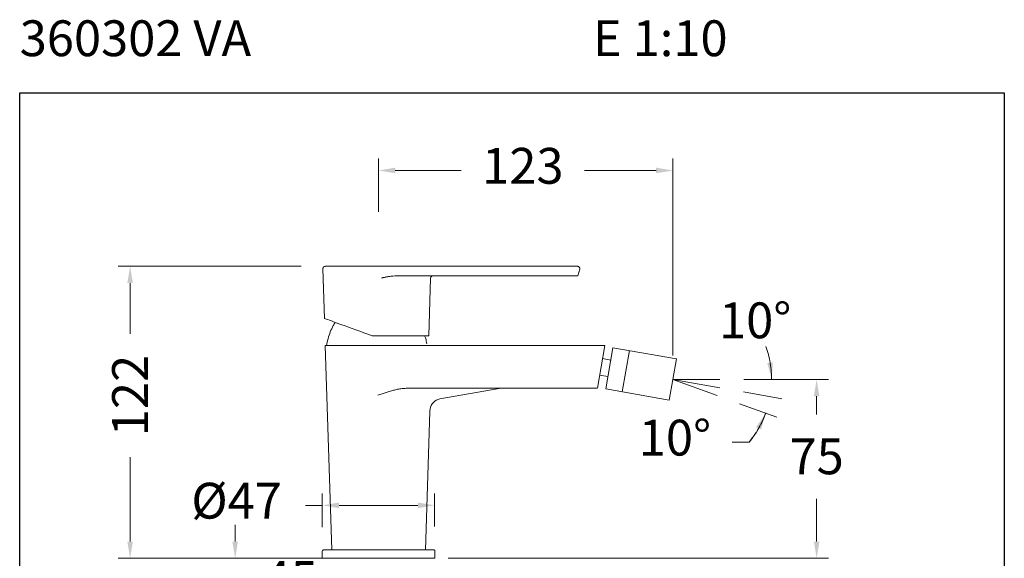
# Model space of a CAD drawing. Units: millimetres. Extents: x 2388.3 to 2429.5, y 1682.1 to 1726.2.
# Drawn here: x 2388.3 to 2429.5, y 1703.6 to 1726.2 of the extents above; entities that cross this region are included whole.
import ezdxf

# ---------------------------------------------------------------- set-up
doc = ezdxf.new("R2010")
doc.units = ezdxf.units.MM
for name, color, linetype, lineweight in [('cotas', 253, 'Continuous', 5), ('cuerpo', 7, 'Continuous', 5), ('Lineas finas', 253, 'Continuous', 5)]:
    doc.layers.add(name, color=color, linetype=linetype, lineweight=lineweight)
doc.styles.add('ARIAL', font='arial.ttf')
doc.styles.add('RS (E1.10)', font='calibril.ttf', dxfattribs={"height": 1.5})
doc.dimstyles.new('RS (E1.10)', dxfattribs={"dimtxt": 1.5, "dimasz": 0.7, "dimexe": 0.5, "dimexo": 1, "dimgap": 1, "dimtad": 0, "dimtih": 1, "dimtoh": 1, "dimdec": 0, "dimlfac": 10, "dimtxsty": 'ARIAL', "dimcen": 0, "dimclrd": 256, "dimclre": 256, "dimclrt": 256, "dimadec": 0, "dimazin": 0, "dimtfac": 1, "dimtdec": 0, "dimtofl": 0, "dimtmove": 0, "dimatfit": 3, "dimfxl": 1, "dimlwd": -1, "dimlwe": -1, "dimarcsym": 0})

# ---------------------------------------------------------------- blocks, each defined once
blk = doc.blocks.new('*D20')
at = {"layer": 'cotas', "transparency": 16777216}
for p, q in [((2400.095, 1715.872), (2392.436, 1715.872)), ((2392.936, 1715.172), (2392.936, 1713.041)), ((2392.936, 1704.346), (2392.936, 1707.884)), ((2399.982, 1703.646), (2392.436, 1703.646))]:
    blk.add_line(p, q, dxfattribs=at)
for points in [[(2392.819, 1715.172), (2393.052, 1715.172), (2392.936, 1715.872)], [(2392.819, 1704.346), (2393.052, 1704.346), (2392.936, 1703.646)]]:
    blk.add_solid(points, dxfattribs=at)
at = {"layer": 'Defpoints', "color": 0, "transparency": 16777216}
for p in [(2401.095, 1715.872), (2392.936, 1703.646), (2400.982, 1703.646)]:
    blk.add_point(p, dxfattribs=at)
at = {"layer": 'cotas', "transparency": 16777216, "insert": (2392.182, 1710.462), "char_height": 1.5, "attachment_point": 2, "rotation": 90, "style": 'ARIAL'}
blk.add_mtext('122', dxfattribs=at)
blk = doc.blocks.new('*D21')
at = {"layer": 'cotas', "transparency": 16777216}
for p, q in [((2418.627, 1711.134), (2422.179, 1711.134)), ((2421.679, 1710.434), (2421.679, 1709.666)), ((2421.679, 1704.346), (2421.679, 1706.141)), ((2406.245, 1703.646), (2422.179, 1703.646))]:
    blk.add_line(p, q, dxfattribs=at)
for points in [[(2421.562, 1710.434), (2421.796, 1710.434), (2421.679, 1711.134)], [(2421.562, 1704.346), (2421.796, 1704.346), (2421.679, 1703.646)]]:
    blk.add_solid(points, dxfattribs=at)
at = {"layer": 'Defpoints', "color": 0, "transparency": 16777216}
for p in [(2417.627, 1711.134), (2421.679, 1711.134), (2405.245, 1703.646)]:
    blk.add_point(p, dxfattribs=at)
at = {"layer": 'cotas', "transparency": 16777216, "insert": (2421.679, 1708.666), "char_height": 1.5, "attachment_point": 2, "style": 'ARIAL'}
blk.add_mtext('75', dxfattribs=at)
blk = doc.blocks.new('*D23')
at = {"layer": 'cotas', "transparency": 16777216}
for p, q in [((2397.333, 1704.346), (2397.333, 1705.046)), ((2404.696, 1703.646), (2396.833, 1703.646)), ((2404.275, 1701.524), (2396.833, 1701.524)), ((2397.333, 1700.824), (2397.333, 1700.124))]:
    blk.add_line(p, q, dxfattribs=at)
for points in [[(2397.216, 1704.346), (2397.45, 1704.346), (2397.333, 1703.646)], [(2397.216, 1700.824), (2397.45, 1700.824), (2397.333, 1701.524)]]:
    blk.add_solid(points, dxfattribs=at)
at = {"layer": 'Defpoints', "color": 0, "transparency": 16777216}
for p in [(2405.696, 1703.646), (2397.333, 1701.524), (2405.275, 1701.524)]:
    blk.add_point(p, dxfattribs=at)
at = {"layer": 'cotas', "transparency": 16777216, "insert": (2397.333, 1702.585), "char_height": 1.5, "attachment_point": 5, "style": 'ARIAL'}
blk.add_mtext('max.45', dxfattribs=at)
blk = doc.blocks.new('*D24')
at = {"layer": 'cotas', "transparency": 16777216}
for p, q in [((2400.982, 1704.947), (2400.982, 1706.364)), ((2405.686, 1704.977), (2405.686, 1706.364)), ((2400.982, 1705.864), (2400.282, 1705.864)), ((2404.986, 1705.864), (2401.682, 1705.864))]:
    blk.add_line(p, q, dxfattribs=at)
for points in [[(2401.682, 1705.981), (2401.682, 1705.748), (2400.982, 1705.864)], [(2404.986, 1705.981), (2404.986, 1705.748), (2405.686, 1705.864)]]:
    blk.add_solid(points, dxfattribs=at)
at = {"layer": 'Defpoints', "color": 0, "transparency": 16777216}
for p in [(2405.686, 1705.864), (2400.982, 1703.947), (2405.686, 1703.977)]:
    blk.add_point(p, dxfattribs=at)
at = {"layer": 'cotas', "transparency": 16777216, "insert": (2397.392, 1705.864), "char_height": 1.5, "attachment_point": 5, "style": 'ARIAL'}
blk.add_mtext('%%C47', dxfattribs=at)
blk = doc.blocks.new('*D15')
at = {"layer": 'cotas', "transparency": 16777216}
for p, q in [((2403.339, 1718.146), (2403.339, 1720.385)), ((2415.657, 1712.134), (2415.657, 1720.385)), ((2404.039, 1719.885), (2406.793, 1719.885)), ((2414.957, 1719.885), (2411.966, 1719.885))]:
    blk.add_line(p, q, dxfattribs=at)
for points in [[(2404.039, 1720.001), (2404.039, 1719.768), (2403.339, 1719.885)], [(2414.957, 1720.001), (2414.957, 1719.768), (2415.657, 1719.885)]]:
    blk.add_solid(points, dxfattribs=at)
at = {"layer": 'Defpoints', "color": 0, "transparency": 16777216}
for p in [(2415.657, 1719.885), (2403.339, 1717.146), (2415.657, 1711.134)]:
    blk.add_point(p, dxfattribs=at)
at = {"layer": 'cotas', "transparency": 16777216, "insert": (2409.379, 1719.885), "char_height": 1.5, "attachment_point": 5, "style": 'ARIAL'}
blk.add_mtext('123', dxfattribs=at)

msp = doc.modelspace()

# ---------------------------------------------------------------- linework, layer by layer
at = {"color": 3}
msp.add_lwpolyline([(2388.312, 1682.089), (2388.312, 1723.14), (2429.536, 1723.14), (2429.536, 1682.089)], close=True, dxfattribs=at)
at = {"layer": 'cotas'}
for p, q in [((2418.627, 1711.134), (2420.292, 1711.134)), ((2418.612, 1710.613), (2420.222, 1710.329)), ((2418.612, 1710.613), (2420.222, 1710.329)), ((2418.448, 1710.118), (2420.012, 1709.549)), ((2418.848, 1708.504), (2418.148, 1708.504))]:
    msp.add_line(p, q, dxfattribs=at)
for start, end in [(9.7115, 19.423), (359.7115, 9.423), (320.5063, 340), (330.577, 340.2885), (320.577, 330.2885)]:
    msp.add_arc((2415.657, 1711.134), 4.135, start, end, dxfattribs=at)
for points in [[(2419.849, 1711.841), (2419.616, 1711.821), (2419.792, 1711.134)], [(2419.142, 1709.134), (2419.354, 1709.035), (2419.543, 1709.72)]]:
    msp.add_solid(points, dxfattribs=at)
at = {"layer": 'cuerpo'}
for p, q in [((2401.007, 1715.77), (2401.072, 1713.69)), ((2401.007, 1715.77), (2401.007, 1715.77)), ((2403.464, 1715.873), (2410.314, 1715.873)), ((2411.663, 1715.873), (2410.314, 1715.873)), ((2404.084, 1715.472), (2410.24, 1715.472)), ((2405.438, 1712.964), (2405.514, 1715.375)), ((2410.24, 1715.472), (2411.686, 1715.472)), ((2411.686, 1715.472), (2411.76, 1715.747)), ((2405.438, 1712.964), (2403.066, 1712.964)), ((2412.846, 1710.741), (2413.15, 1712.464)), ((2413.15, 1712.464), (2415.809, 1711.996)), ((2413.536, 1710.619), (2413.839, 1712.343)), ((2413.059, 1711.947), (2412.714, 1712.008)), ((2415.505, 1710.272), (2415.809, 1711.996)), ((2412.937, 1711.258), (2412.593, 1711.319)), ((2404.541, 1710.767), (2408.55, 1710.767)), ((2412.846, 1710.741), (2415.505, 1710.272)), ((2400.982, 1703.947), (2400.982, 1703.646)), ((2400.982, 1703.947), (2400.982, 1703.947)), ((2405.696, 1703.646), (2405.696, 1703.947)), ((2405.696, 1703.646), (2400.982, 1703.646))]:
    msp.add_line(p, q, dxfattribs=at)
at = {"layer": 'cuerpo', "linetype": 'Continuous'}
for p, q in [((2401.102, 1712.553), (2412.81, 1712.553)), ((2401.376, 1703.997), (2401.103, 1712.553)), ((2412.497, 1710.774), (2412.81, 1712.553)), ((2408.381, 1710.759), (2405.905, 1710.322)), ((2408.381, 1710.759), (2405.905, 1710.322)), ((2412.472, 1710.772), (2408.469, 1710.766)), ((2412.472, 1710.772), (2408.469, 1710.766)), ((2405.302, 1703.997), (2405.488, 1709.796)), ((2405.302, 1703.997), (2405.488, 1709.796)), ((2401.376, 1703.997), (2405.302, 1703.997))]:
    msp.add_line(p, q, dxfattribs=at)
at = {"layer": 'cuerpo', "flags": 128}
for points in [[(2403.066, 1712.964), (2402.893, 1713.027), (2402.721, 1713.09), (2402.554, 1713.151), (2402.391, 1713.21), (2402.233, 1713.268), (2402.082, 1713.323), (2401.938, 1713.375), (2401.803, 1713.424), (2401.677, 1713.47), (2401.561, 1713.512), (2401.456, 1713.55), (2401.363, 1713.584), (2401.282, 1713.614), (2401.213, 1713.639), (2401.158, 1713.659), (2401.116, 1713.674), (2401.088, 1713.684), (2401.074, 1713.689), (2401.072, 1713.69)], [(2405.663, 1703.994), (2405.656, 1703.996), (2405.646, 1703.997)], [(2405.696, 1703.947), (2405.695, 1703.957), (2405.695, 1703.958)]]:
    msp.add_lwpolyline(points, dxfattribs=at)
at = {"layer": 'cuerpo', "linetype": 'Continuous'}
for centre, radius, start, end in [((2408.47, 1710.256), 0.51, 90.0794, 100.006), ((2408.47, 1710.255), 0.511, 90.0891, 99.9963), ((2412.472, 1710.922), 0.15, 270.0732, 279.4776), ((2405.992, 1709.83), 0.5, 100.005, 172.4329), ((2405.992, 1709.83), 0.5, 100.005, 172.4329), ((2406.488, 1709.763), 1.001, 172.4193, 178.165), ((2406.489, 1709.763), 1.002, 172.4211, 178.1632)]:
    msp.add_arc(centre, radius, start, end, dxfattribs=at)
at = {"layer": 'cuerpo'}
msp.add_arc((2401.032, 1703.947), 0.0501, 90.0004, 180.0011, dxfattribs=at)
at = {"layer": 'cuerpo', "linetype": 'Continuous'}
msp.add_ellipse((2412.472, 1710.922), major_axis=(-0.026, -0.148), ratio=0.999647, start_param=0.175748, end_param=0.339837, dxfattribs=at)
at = {"layer": 'cuerpo'}
for points, knots in [([(2401.108, 1715.873), (2401.095, 1715.872), (2401.069, 1715.869), (2401.035, 1715.845), (2401.011, 1715.811), (2401.008, 1715.785), (2401.007, 1715.773)], [0, 0, 0, 0, 0.240426, 0.499407, 0.758694, 1, 1, 1, 1]), ([(2403.464, 1715.873), (2403.372, 1715.873), (2403.186, 1715.873), (2402.901, 1715.873), (2402.639, 1715.873), (2402.402, 1715.873), (2402.194, 1715.873), (2401.997, 1715.873), (2401.814, 1715.873), (2401.648, 1715.873), (2401.503, 1715.873), (2401.379, 1715.873), (2401.268, 1715.873), (2401.18, 1715.873), (2401.122, 1715.873), (2401.113, 1715.873), (2401.109, 1715.873)], [0, 0, 0, 0, 0.077857, 0.157731, 0.241222, 0.305682, 0.371215, 0.437464, 0.504045, 0.570561, 0.636621, 0.701846, 0.765887, 0.848681, 0.927711, 1, 1, 1, 1]), ([(2411.76, 1715.747), (2411.761, 1715.754), (2411.764, 1715.769), (2411.762, 1715.792), (2411.755, 1715.814), (2411.743, 1715.834), (2411.727, 1715.851), (2411.708, 1715.863), (2411.686, 1715.871), (2411.671, 1715.872), (2411.663, 1715.873)], [0, 0, 0, 0, 0.125004, 0.250003, 0.375002, 0.500006, 0.625004, 0.750002, 0.875001, 1, 1, 1, 1]), ([(2403.471, 1715.375), (2403.471, 1715.375), (2403.471, 1715.377), (2403.472, 1715.379), (2403.477, 1715.383), (2403.487, 1715.384), (2403.497, 1715.388), (2403.507, 1715.39), (2403.526, 1715.395), (2403.564, 1715.404), (2403.615, 1715.414), (2403.672, 1715.426), (2403.723, 1715.435), (2403.812, 1715.45), (2403.932, 1715.467), (2404.036, 1715.47), (2404.084, 1715.472)], [0, 0, 0, 0, 0.00322, 0.006527, 0.010314, 0.034943, 0.049679, 0.06428, 0.083692, 0.14163, 0.251009, 0.336809, 0.420083, 0.500845, 0.770481, 1, 1, 1, 1]), ([(2405.514, 1715.375), (2405.516, 1715.389), (2405.52, 1715.417), (2405.547, 1715.45), (2405.581, 1715.469), (2405.603, 1715.471), (2405.614, 1715.472)], [0, 0, 0, 0, 0.270657, 0.562333, 0.789342, 1, 1, 1, 1]), ([(2401.522, 1713.526), (2401.495, 1713.482), (2401.415, 1713.354), (2401.314, 1713.124), (2401.217, 1712.844), (2401.179, 1712.65), (2401.16, 1712.553)], [0, 0, 0, 0, 0.149423, 0.433498, 0.717574, 1, 1, 1, 1]), ([(2405.356, 1712.628), (2405.343, 1712.7), (2405.322, 1712.814), (2405.283, 1712.924), (2405.268, 1712.964)], [0, 0, 0, 0, 0.62692, 1, 1, 1, 1]), ([(2403.3, 1710.472), (2403.365, 1710.494), (2403.482, 1710.535), (2403.659, 1710.593), (2403.829, 1710.645), (2404.004, 1710.693), (2404.182, 1710.732), (2404.362, 1710.76), (2404.483, 1710.764), (2404.541, 1710.767)], [0, 0, 0, 0, 0.159709, 0.289868, 0.435796, 0.574434, 0.716129, 0.863778, 1, 1, 1, 1]), ([(2405.646, 1703.997), (2405.644, 1703.997), (2405.641, 1703.997), (2405.61, 1703.997), (2405.555, 1703.997), (2405.469, 1703.997), (2405.346, 1703.997), (2405.199, 1703.997), (2405.033, 1703.997), (2404.855, 1703.997), (2404.651, 1703.997), (2404.423, 1703.997), (2404.174, 1703.997), (2403.906, 1703.997), (2403.626, 1703.997), (2403.339, 1703.997), (2403.053, 1703.997), (2402.773, 1703.997), (2402.506, 1703.997), (2402.256, 1703.997), (2402.029, 1703.997), (2401.826, 1703.997), (2401.648, 1703.997), (2401.483, 1703.997), (2401.335, 1703.997), (2401.212, 1703.997), (2401.126, 1703.997), (2401.07, 1703.997), (2401.039, 1703.997), (2401.035, 1703.997), (2401.032, 1703.997)], [0, 0, 0, 0, 0.028356, 0.058588, 0.090655, 0.126781, 0.165063, 0.205428, 0.238107, 0.272305, 0.307921, 0.34481, 0.382782, 0.421607, 0.461019, 0.500724, 0.540419, 0.579797, 0.618568, 0.656469, 0.693271, 0.728787, 0.762877, 0.795442, 0.835658, 0.873784, 0.909751, 0.941683, 0.971775, 1, 1, 1, 1]), ([(2405.695, 1703.947), (2405.695, 1703.952), (2405.695, 1703.962), (2405.688, 1703.976), (2405.676, 1703.988), (2405.666, 1703.993), (2405.661, 1703.995)], [0, 0, 0, 0, 0.246623, 0.498735, 0.751733, 1, 1, 1, 1])]:
    msp.add_open_spline(points, degree=3, knots=knots, dxfattribs=at)
at = {"layer": 'Lineas finas'}
for q in [(2417.627, 1710.787), (2417.627, 1711.134), (2417.508, 1710.46)]:
    msp.add_line((2415.657, 1711.134), q, dxfattribs=at)

# ---------------------------------------------------------------- texts
at = {"insert": (2388.312, 1726.171), "char_height": 1.5, "attachment_point": 1, "style": 'RS (E1.10)'}
msp.add_mtext_dynamic_manual_height_columns('360302 VA^I^I^I^I^IE 1:10', width=51.13445, gutter_width=1, heights=[1.705], dxfattribs=at)
at = {"layer": 'cotas', "char_height": 1.5, "attachment_point": 5, "style": 'ARIAL'}
for insert in [(2419.106, 1713.415), (2415.747, 1708.504)]:
    msp.add_mtext('10°', dxfattribs=dict(at, insert=insert))

# ---------------------------------------------------------------- dimensions: what is measured, and where the dimension line sits
at = {"layer": 'cotas'}
dim = msp.add_linear_dim(base=(2415.657, 1719.885), p1=(2403.339, 1717.146), p2=(2415.657, 1711.134), dimstyle='RS (E1.10)', dxfattribs=at)
dim.commit()
dim.dimension.update_dxf_attribs({"geometry": '*D15', "text_midpoint": (2409.379, 1719.885), "dimtype": 160})
dim = msp.add_linear_dim(base=(2392.936, 1703.646), p1=(2401.095, 1715.872), p2=(2400.982, 1703.646), angle=90, dimstyle='RS (E1.10)', dxfattribs=at)
dim.commit()
dim.dimension.update_dxf_attribs({"geometry": '*D20', "text_midpoint": (2392.936, 1710.462), "dimtype": 160, "text_rotation": 90})
dim = msp.add_linear_dim(base=(2421.679, 1711.134), p1=(2405.245, 1703.646), p2=(2417.627, 1711.134), angle=90, dimstyle='RS (E1.10)', dxfattribs=at)
dim.commit()
dim.dimension.update_dxf_attribs({"geometry": '*D21', "text_midpoint": (2421.679, 1707.904), "dimtype": 160})
dim = msp.add_linear_dim(base=(2405.686, 1705.864), p1=(2400.982, 1703.947), p2=(2405.686, 1703.977), text='%%C<>', dimstyle='RS (E1.10)', dxfattribs=at)
dim.commit()
dim.dimension.update_dxf_attribs({"geometry": '*D24', "text_midpoint": (2397.392, 1705.864), "dimtype": 160})
dim = msp.add_linear_dim(base=(2397.333, 1701.524), p1=(2405.696, 1703.646), p2=(2405.275, 1701.524), angle=90, text='max.45', dimstyle='RS (E1.10)', dxfattribs=at)
dim.commit()
dim.dimension.update_dxf_attribs({"geometry": '*D23', "text_midpoint": (2397.333, 1702.585), "dimtype": 160})

doc.saveas('drawing.dxf')
